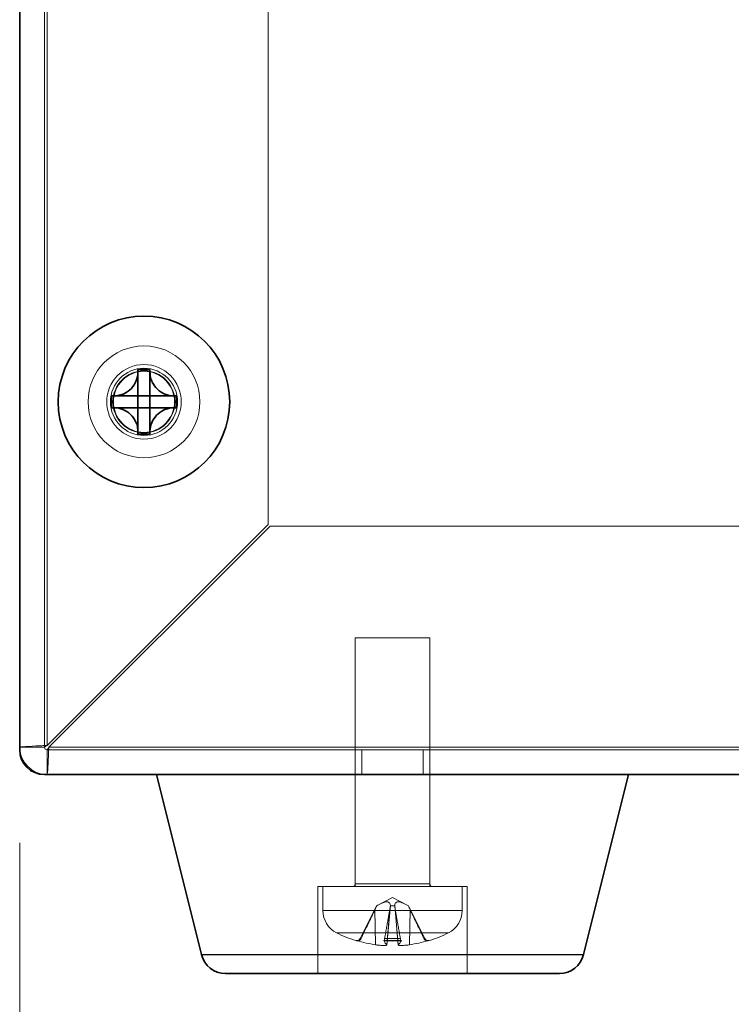
# Model space of a CAD drawing. Units: millimetres. Extents: x 36 to 2598, y 20 to 722.
# Drawn here: x 93 to 121, y 324 to 364 of the extents above; entities that cross this region are included whole.
import ezdxf

# ---------------------------------------------------------------- set-up
doc = ezdxf.new("R2010")
doc.units = ezdxf.units.MM
doc.header["$LTSCALE"] = 2.5
doc.layers.get('Defpoints').update_dxf_attribs({"lineweight": 25})
for name, color, linetype, lineweight in [('Dimension (ISO)', 7, 'Continuous', 18), ('Dimension (ISO) @ 1', 7, 'Continuous', 18), ('Hidden (ISO)', 7, 'Continuous', 18), ('Hidden Narrow (ISO)', 7, 'Continuous', 18), ('Visible (ISO)', 7, 'Continuous', 35), ('Visible Narrow (ISO)', 7, 'Continuous', 25)]:
    doc.layers.add(name, color=color, linetype=linetype, lineweight=lineweight)
doc.styles.add('Note Text (TK)', font='MS PGothic.ttf')
doc.dimstyles.new('Default - Method 1b (TK)', dxfattribs={"dimscale": 2.5, "dimtxt": 2.5, "dimasz": 2.5, "dimexe": 1, "dimexo": 1.5, "dimgap": 1, "dimtad": 1, "dimtoh": 1, "dimdsep": 46, "dimtxsty": 'Note Text (TK)', "dimblk": 'OPEN', "dimcen": 0.09, "dimdle": 5, "dimclrd": 100, "dimclre": 100, "dimclrt": 7, "dimadec": 1, "dimazin": 1, "dimtfac": 1, "dimtmove": 0, "dimatfit": 3, "dimldrblk": 'OPEN', "dimfxl": 1, "dimtolj": 1, "dimlwd": -1, "dimlwe": -1, "dimarcsym": 0})

# ---------------------------------------------------------------- blocks, each defined once
blk = doc.blocks.new('_Open')
at = {"color": 0, "linetype": 'ByBlock', "lineweight": -2}
for p, q in [((-1, 0.1667), (0, 0)), ((-1, -0.1667), (0, 0)), ((0, 0), (-1, 0))]:
    blk.add_line(p, q, dxfattribs=at)
blk = doc.blocks.new('*D91')
at = {"layer": 'Defpoints', "color": 0}
for p in [(92.716, 334.391), (202.716, 334.391), (202.716, 291.792)]:
    blk.add_point(p, dxfattribs=at)
at = {"layer": 'Dimension (ISO)', "color": 100}
for p, q in [((92.716, 330.641), (92.716, 289.292)), ((202.716, 330.641), (202.716, 289.292)), ((98.966, 291.792), (196.466, 291.792))]:
    blk.add_line(p, q, dxfattribs=at)
at = {"layer": 'Dimension (ISO)', "color": 100, "xscale": 6.25, "yscale": 6.25, "zscale": 6.25, "rotation": 180}
blk.add_blockref('_Open', (92.716, 291.792), dxfattribs=at)
at = {"layer": 'Dimension (ISO)', "color": 100, "xscale": 6.25, "yscale": 6.25, "zscale": 6.25}
blk.add_blockref('_Open', (202.716, 291.792), dxfattribs=at)
at = {"layer": 'Dimension (ISO)', "color": 7, "insert": (142.768, 297.417), "char_height": 6.25, "attachment_point": 4, "style": 'Note Text (TK)'}
blk.add_mtext('\\A1;110', dxfattribs=at)

msp = doc.modelspace()

# ---------------------------------------------------------------- linework, layer by layer
at = {"layer": 'Hidden (ISO)'}
for p, q in [((93.7163, 367.2789), (93.7163, 334.4906)), ((102.7163, 343.4613), (102.7163, 367.2945)), ((93.8163, 334.5613), (102.7163, 343.4613)), ((102.787, 343.3906), (93.887, 334.4906)), ((192.6456, 343.3906), (102.787, 343.3906)), ((109.2163, 338.8906), (106.2163, 338.8906)), ((106.2163, 328.9906), (106.2163, 338.8906)), ((109.2163, 328.9906), (109.2163, 338.8906)), ((93.7163, 334.4906), (92.7163, 334.4906)), ((93.8163, 333.3906), (93.8163, 334.3906)), ((93.8163, 334.3906), (201.6163, 334.3906)), ((106.4868, 333.3906), (106.4868, 334.3906)), ((108.9458, 333.3906), (108.9458, 334.3906)), ((106.2163, 328.8906), (106.2163, 333.3906)), ((109.2163, 328.8906), (109.2163, 333.3906)), ((110.7163, 328.8906), (104.7163, 328.8906)), ((104.7163, 328.8906), (104.7163, 325.3906)), ((104.9163, 327.9185), (104.9163, 328.8906)), ((110.5163, 327.9185), (110.5163, 328.8906)), ((110.7163, 328.8906), (110.7163, 325.3906)), ((107.7163, 328.4506), (107.073, 328.1086)), ((107.7163, 328.4506), (108.3596, 328.1086)), ((107.073, 328.1086), (106.4152, 326.7892)), ((107.079, 328.1086), (107.073, 328.1086)), ((107.4913, 326.5336), (107.6301, 328.1207)), ((107.8041, 328.1086), (107.6286, 328.1086)), ((107.9414, 326.5336), (107.8025, 328.1207)), ((108.3596, 328.1086), (108.3536, 328.1086)), ((108.3596, 328.1086), (109.0174, 326.7892)), ((106.2827, 326.7072), (106.3258, 326.7072)), ((107.3677, 326.7072), (108.0649, 326.7072)), ((109.1069, 326.7072), (109.1499, 326.7072))]:
    msp.add_line(p, q, dxfattribs=at)
for radius in [2.25, 1.5, 1.25, 1.2295]:
    msp.add_circle((97.7163, 348.3906), radius, dxfattribs=at)
for centre, radius, start, end in [((93.8163, 334.4906), 1.1, 180, 270), ((93.8163, 334.4906), 0.1, 180, 270), ((106.1163, 328.9906), 0.1, 270, 0), ((109.3163, 328.9906), 0.1, 180, 270), ((105.9163, 327.9185), 1, 180, 243.25632), ((109.5163, 327.9185), 1, 296.74368, 0), ((107.7163, 331.4906), 5, 243.25632, 252.81475), ((107.7163, 331.4906), 5, 287.18525, 296.74368), ((106.2827, 326.8552), 0.148, 252.81475, 270), ((106.2827, 326.8552), 0.148, 270, 333.5), ((109.1499, 326.8552), 0.148, 206.5, 270), ((109.1499, 326.8552), 0.148, 270, 287.18525)]:
    msp.add_arc(centre, radius, start, end, dxfattribs=at)
for centre, major_axis, ratio, start_param, end_param in [((107.6554, 331.4617), (-2.1363, 4.5085), 0.9790668, 2.4071179, 2.5629281), ((108.0408, 331.4617), (-0.4424, -4.9694), 0.1839348, 5.9994532, 6.1552634), ((107.3919, 331.4617), (0.4424, -4.9694), 0.1839348, 0.1279219, 0.2837321), ((107.7773, 331.4617), (-2.1363, -4.5085), 0.9790668, 0.5786646, 0.7344747)]:
    msp.add_ellipse(centre, major_axis=major_axis, ratio=ratio, start_param=start_param, end_param=end_param, dxfattribs=at)
for points, knots in [([(97.4736, 348.6323), (97.4738, 348.6323), (97.474, 348.6323), (97.4742, 348.6325), (97.4742, 348.6325), (97.4743, 348.6325), (97.4743, 348.6325), (97.4743, 348.6326), (97.4743, 348.6326), (97.4744, 348.6326)], [0, 0, 0, 0, 0.00009646463, 0.00009646463, 0.00010488064, 0.00010488064, 0.00012128482, 0.00012128482, 0.00012939013, 0.00012939013, 0.00012939013, 0.00012939013]), ([(97.9583, 348.6326), (97.9583, 348.6326), (97.9583, 348.6326), (97.9583, 348.6325), (97.9583, 348.6325), (97.9584, 348.6325), (97.9584, 348.6325), (97.9585, 348.6324), (97.9585, 348.6324), (97.9585, 348.6324), (97.9585, 348.6324), (97.9586, 348.6324), (97.9586, 348.6324), (97.9586, 348.6324), (97.9586, 348.6324), (97.9586, 348.6323), (97.9587, 348.6323), (97.9587, 348.6323), (97.9587, 348.6323), (97.9587, 348.6323), (97.9588, 348.6323), (97.9588, 348.6323), (97.9588, 348.6323), (97.9588, 348.6323), (97.9588, 348.6323), (97.9588, 348.6323), (97.9589, 348.6323), (97.9589, 348.6323), (97.9589, 348.6323), (97.9589, 348.6323), (97.9589, 348.6323), (97.9589, 348.6323), (97.9589, 348.6323), (97.9589, 348.6323), (97.9589, 348.6323), (97.9589, 348.6323), (97.9589, 348.6323), (97.959, 348.6323), (97.959, 348.6323), (97.959, 348.6323)], [0.00008965089, 0.00008965089, 0.00008965089, 0.00008965089, 0.00009209837, 0.00009209837, 0.00010661838, 0.00010661838, 0.00012166479, 0.00012166479, 0.00012934104, 0.00012934104, 0.00013708954, 0.00013708954, 0.00014488864, 0.00014488864, 0.00015271644, 0.00015271644, 0.00016055111, 0.00016055111, 0.00016837128, 0.00016837128, 0.00017615622, 0.00017615622, 0.00018388616, 0.00018388616, 0.00018772484, 0.00018772484, 0.00019154286, 0.00019154286, 0.00019533812, 0.00019533812, 0.00019910856, 0.00019910856, 0.00020098389, 0.00020098389, 0.0002028523, 0.0002028523, 0.00020471355, 0.00020471355, 0.00021138262, 0.00021138262, 0.00021138262, 0.00021138262]), ([(92.7163, 334.4906), (92.7163, 334.5104), (93.0738, 334.5302), (93.5422, 334.55), (93.6316, 334.5538), (93.724, 334.5576), (93.8163, 334.5613)], [0, 0, 0, 0, 1.3189117, 1.3189117, 1.3189117, 1.5707963, 1.5707963, 1.5707963, 1.5707963]), ([(93.887, 334.4906), (93.8672, 334.007), (93.8474, 333.5459), (93.8277, 333.4253), (93.8239, 333.4023), (93.8201, 333.3906), (93.8163, 333.3906)], [0, 0, 0, 0, 1.3189117, 1.3189117, 1.3189117, 1.5707963, 1.5707963, 1.5707963, 1.5707963]), ([(107.6286, 328.1086), (107.6345, 328.1438), (107.6277, 328.1809), (107.5954, 328.2301), (107.5795, 328.246), (107.5391, 328.2694), (107.5145, 328.2767), (107.4556, 328.2767), (107.4234, 328.2694), (107.3552, 328.246), (107.3191, 328.2301), (107.2155, 328.1809), (107.1452, 328.1438), (107.079, 328.1086)], [0.237156848, 0.237156848, 0.237156848, 0.237156848, 0.25944116, 0.25944116, 0.271951046, 0.271951046, 0.284460932, 0.284460932, 0.296970818, 0.296970818, 0.309480704, 0.309480704, 0.331765015, 0.331765015, 0.331765015, 0.331765015]), ([(108.3536, 328.1086), (108.2875, 328.1438), (108.2171, 328.1809), (108.1135, 328.2301), (108.0775, 328.246), (108.0093, 328.2694), (107.9771, 328.2767), (107.9181, 328.2767), (107.8935, 328.2694), (107.8531, 328.246), (107.8372, 328.2301), (107.8049, 328.1809), (107.7981, 328.1438), (107.8041, 328.1086)], [0.237156848, 0.237156848, 0.237156848, 0.237156848, 0.25944116, 0.25944116, 0.271951046, 0.271951046, 0.284460932, 0.284460932, 0.296970818, 0.296970818, 0.309480704, 0.309480704, 0.331765015, 0.331765015, 0.331765015, 0.331765015]), ([(106.2826, 326.7138), (106.2966, 326.7097), (106.3121, 326.7072), (106.3437, 326.7072), (106.3648, 326.7115), (106.3977, 326.7255), (106.4154, 326.7376), (106.438, 326.7611), (106.4476, 326.7752), (106.4544, 326.7892)], [0.01784373, 0.01784373, 0.01784373, 0.01784373, 0.022009431, 0.022009431, 0.027493674, 0.027493674, 0.032968502, 0.032968502, 0.037453305, 0.037453305, 0.037453305, 0.037453305]), ([(107.4854, 326.5434), (107.4938, 326.5363), (107.4933, 326.5298), (107.4713, 326.5199), (107.4498, 326.5166), (107.3943, 326.5134), (107.3569, 326.5134), (107.2704, 326.5171), (107.2212, 326.5208), (107.1281, 326.5302), (107.0781, 326.5363), (107.0298, 326.5434)], [0, 0, 0, 0, 0.014712606, 0.014712606, 0.029425212, 0.029425212, 0.04405813, 0.04405813, 0.058691048, 0.058691048, 0.07268335, 0.07268335, 0.07268335, 0.07268335]), ([(107.3992, 326.7892), (107.3967, 326.7752), (107.3936, 326.7611), (107.3873, 326.7376), (107.3829, 326.7255), (107.3755, 326.7115), (107.3711, 326.7072), (107.3652, 326.7072), (107.3625, 326.7097), (107.3602, 326.7138)], [0.050445163, 0.050445163, 0.050445163, 0.050445163, 0.054929966, 0.054929966, 0.060404793, 0.060404793, 0.065889037, 0.065889037, 0.070054738, 0.070054738, 0.070054738, 0.070054738]), ([(108.4029, 326.5434), (108.355, 326.5363), (108.3021, 326.5298), (108.2006, 326.5199), (108.152, 326.5165), (108.0715, 326.5134), (108.0341, 326.5134), (107.9774, 326.5171), (107.9581, 326.5208), (107.9398, 326.5302), (107.9388, 326.5363), (107.9472, 326.5434)], [0, 0, 0, 0, 0.014733795, 0.014733795, 0.029467591, 0.029467591, 0.044079321, 0.044079321, 0.058691052, 0.058691052, 0.072683354, 0.072683354, 0.072683354, 0.072683354]), ([(108.0724, 326.7138), (108.0701, 326.7097), (108.0674, 326.7072), (108.0615, 326.7072), (108.0572, 326.7115), (108.0497, 326.7255), (108.0453, 326.7376), (108.039, 326.7611), (108.0359, 326.7752), (108.0334, 326.7892)], [0.01784373, 0.01784373, 0.01784373, 0.01784373, 0.022009431, 0.022009431, 0.027493674, 0.027493674, 0.032968502, 0.032968502, 0.037453305, 0.037453305, 0.037453305, 0.037453305]), ([(108.9782, 326.7892), (108.985, 326.7752), (108.9946, 326.7611), (109.0172, 326.7376), (109.0349, 326.7255), (109.0678, 326.7115), (109.0889, 326.7072), (109.1205, 326.7072), (109.136, 326.7097), (109.1501, 326.7138)], [0.050445162, 0.050445162, 0.050445162, 0.050445162, 0.054929965, 0.054929965, 0.060404793, 0.060404793, 0.065889036, 0.065889036, 0.070054737, 0.070054737, 0.070054737, 0.070054737])]:
    msp.add_open_spline(points, degree=3, knots=knots, dxfattribs=at)
for points in [[(93.7163, 334.4906), (93.7163, 334.5142), (93.764, 334.5378), (93.8163, 334.5613)], [(93.8163, 334.3906), (93.8399, 334.3906), (93.8635, 334.4383), (93.887, 334.4906)], [(107.079, 328.1086), (107.055, 328.0595), (107.0309, 328.0096), (107.0069, 327.9592)], [(107.6072, 327.9592), (107.6162, 328.0096), (107.6232, 328.0595), (107.6286, 328.1086)], [(107.8041, 328.1086), (107.8094, 328.0595), (107.8165, 328.0096), (107.8255, 327.9592)], [(108.4257, 327.9592), (108.4017, 328.0096), (108.3776, 328.0595), (108.3536, 328.1086)]]:
    msp.add_open_spline(points, degree=3, dxfattribs=at)
for points, weights in [([(107.0069, 327.9592), (106.8083, 327.5429), (106.4544, 326.7892)], [1.01691790176, 1.05572632423, 1.00708488194]), ([(107.3992, 326.7892), (107.5328, 327.5429), (107.6072, 327.9592)], [1.00708488194, 1.05572632423, 1.01691790176]), ([(107.8255, 327.9592), (107.8998, 327.5429), (108.0334, 326.7892)], [1.01691790176, 1.05572632423, 1.00708488194]), ([(108.9782, 326.7892), (108.6243, 327.5429), (108.4257, 327.9592)], [1.00708488194, 1.05572632423, 1.01691790176])]:
    msp.add_rational_spline(points, weights, degree=2, dxfattribs=at)
at = {"layer": 'Hidden Narrow (ISO)'}
for p, q in [((93.8163, 334.5613), (93.8163, 367.2945)), ((93.887, 334.4906), (201.5456, 334.4906)), ((106.2163, 328.9906), (109.2163, 328.9906)), ((104.9163, 327.9185), (110.5163, 327.9185)), ((107.0298, 326.5434), (107.0069, 327.9592)), ((107.4854, 326.5434), (107.6072, 327.9592)), ((107.9472, 326.5434), (107.8255, 327.9592)), ((108.4029, 326.5434), (108.4257, 327.9592)), ((109.9663, 327.0255), (105.4663, 327.0255)), ((106.239, 326.7138), (106.2826, 326.7138)), ((106.4544, 326.7892), (106.4152, 326.7892)), ((107.3602, 326.7138), (108.0724, 326.7138)), ((108.0334, 326.7892), (107.3992, 326.7892)), ((109.0174, 326.7892), (108.9782, 326.7892)), ((109.1501, 326.7138), (109.1936, 326.7138))]:
    msp.add_line(p, q, dxfattribs=at)
msp.add_circle((97.7163, 348.3906), 1.35, dxfattribs=at)
at = {"layer": 'Visible (ISO)'}
for p, q in [((92.7163, 334.3906), (92.7163, 368.1654)), ((97.4746, 349.6921), (97.4746, 349.5746)), ((97.4746, 348.6333), (97.4746, 349.5746)), ((97.958, 349.5746), (97.958, 349.6921)), ((97.958, 349.5746), (97.958, 348.6333)), ((96.5324, 348.6323), (96.4148, 348.6323)), ((96.5324, 348.6323), (97.4736, 348.6323)), ((97.4744, 348.6326), (97.4746, 348.6323)), ((97.4746, 348.149), (97.4746, 348.6323)), ((97.4746, 348.6323), (97.958, 348.6323)), ((97.9583, 348.6326), (97.958, 348.6323)), ((97.958, 348.6323), (97.958, 348.149)), ((97.959, 348.6323), (98.9003, 348.6323)), ((99.0178, 348.6323), (98.9003, 348.6323)), ((96.4148, 348.149), (96.5324, 348.149)), ((97.4736, 348.149), (96.5324, 348.149)), ((97.4744, 348.1487), (97.4746, 348.149)), ((97.958, 348.149), (97.4746, 348.149)), ((97.4746, 347.2067), (97.4746, 348.148)), ((97.9583, 348.1487), (97.958, 348.149)), ((97.958, 348.148), (97.958, 347.2067)), ((98.9003, 348.149), (97.959, 348.149)), ((98.9003, 348.149), (99.0178, 348.149)), ((97.4746, 347.2067), (97.4746, 347.0891)), ((97.958, 347.0891), (97.958, 347.2067)), ((201.7163, 333.3906), (93.7163, 333.3906)), ((100.0269, 326.1481), (98.2163, 333.3906)), ((115.4057, 326.1481), (117.2163, 333.3906)), ((114.4355, 325.3906), (100.9971, 325.3906))]:
    msp.add_line(p, q, dxfattribs=at)
msp.add_circle((97.7163, 348.3906), 3.45, dxfattribs=at)
for centre, start, end in [((93.7163, 334.3906), 180, 270), ((100.9971, 326.3906), 194.03624, 270), ((114.4355, 326.3906), 270, 345.96376)]:
    msp.add_arc(centre, 1, start, end, dxfattribs=at)
for centre, major_axis in [((97.7163, 347.0885), (4.2985, 0)), ((99.0185, 348.3906), (0, 4.2985)), ((96.4142, 348.3906), (0, -4.2985)), ((97.7163, 349.6928), (-4.2985, 0))]:
    msp.add_ellipse(centre, major_axis=major_axis, ratio=0.6066733, start_param=1.5145452, end_param=1.6270475, dxfattribs=at)
for points, knots in [([(97.4746, 349.5746), (97.4746, 349.4607), (97.4505, 349.345), (97.3607, 349.1247), (97.294, 349.0212), (97.1283, 348.8469), (97.0322, 348.7768), (96.8615, 348.6942), (96.793, 348.67), (96.6602, 348.6399), (96.596, 348.6323), (96.5324, 348.6323)], [0, 0, 0, 0, 0.03536856, 0.03536856, 0.07183781, 0.07183781, 0.10707602, 0.10707602, 0.12890702, 0.12890702, 0.14860901, 0.14860901, 0.14860901, 0.14860901]), ([(98.9003, 348.6323), (98.7864, 348.6323), (98.6707, 348.6564), (98.4504, 348.7462), (98.3469, 348.813), (98.1726, 348.9786), (98.1025, 349.0748), (98.0198, 349.2454), (97.9957, 349.3139), (97.9656, 349.4467), (97.958, 349.5109), (97.958, 349.5746)], [0, 0, 0, 0, 0.03536856, 0.03536856, 0.07183781, 0.07183781, 0.10707602, 0.10707602, 0.12890702, 0.12890702, 0.14860901, 0.14860901, 0.14860901, 0.14860901]), ([(97.4744, 348.6326), (97.4743, 348.6326), (97.4743, 348.6326), (97.4743, 348.6325), (97.4743, 348.6325), (97.4742, 348.6325), (97.4742, 348.6325), (97.4742, 348.6324), (97.4741, 348.6324), (97.4741, 348.6324), (97.4741, 348.6324), (97.4741, 348.6324), (97.4741, 348.6324), (97.474, 348.6324), (97.474, 348.6324), (97.474, 348.6323), (97.474, 348.6323), (97.4739, 348.6323), (97.4739, 348.6323), (97.4739, 348.6323), (97.4739, 348.6323), (97.4738, 348.6323), (97.4738, 348.6323), (97.4738, 348.6323), (97.4738, 348.6323), (97.4738, 348.6323), (97.4738, 348.6323), (97.4738, 348.6323), (97.4738, 348.6323), (97.4737, 348.6323), (97.4737, 348.6323), (97.4737, 348.6323), (97.4737, 348.6323), (97.4737, 348.6323), (97.4737, 348.6323), (97.4737, 348.6323), (97.4737, 348.6323), (97.4737, 348.6323), (97.4737, 348.6323), (97.4736, 348.6323)], [0.00008965089, 0.00008965089, 0.00008965089, 0.00008965089, 0.00009209837, 0.00009209837, 0.00010661838, 0.00010661838, 0.00012166479, 0.00012166479, 0.00012934104, 0.00012934104, 0.00013708954, 0.00013708954, 0.00014488864, 0.00014488864, 0.00015271644, 0.00015271644, 0.00016055111, 0.00016055111, 0.00016837128, 0.00016837128, 0.00017615622, 0.00017615622, 0.00018388616, 0.00018388616, 0.00018772484, 0.00018772484, 0.00019154286, 0.00019154286, 0.00019533812, 0.00019533812, 0.00019910856, 0.00019910856, 0.00020098389, 0.00020098389, 0.0002028523, 0.0002028523, 0.00020471355, 0.00020471355, 0.00021138262, 0.00021138262, 0.00021138262, 0.00021138262]), ([(97.4746, 348.6333), (97.4746, 348.6331), (97.4746, 348.6329), (97.4745, 348.6327), (97.4745, 348.6327), (97.4744, 348.6327), (97.4744, 348.6326), (97.4744, 348.6326), (97.4744, 348.6326), (97.4744, 348.6326)], [0, 0, 0, 0, 0.00009646463, 0.00009646463, 0.00010488064, 0.00010488064, 0.00012128482, 0.00012128482, 0.00012939013, 0.00012939013, 0.00012939013, 0.00012939013]), ([(97.9583, 348.6326), (97.9583, 348.6326), (97.9583, 348.6326), (97.9582, 348.6326), (97.9582, 348.6326), (97.9582, 348.6327), (97.9582, 348.6327), (97.9581, 348.6328), (97.9581, 348.6328), (97.9581, 348.6328), (97.9581, 348.6328), (97.9581, 348.6329), (97.9581, 348.6329), (97.9581, 348.6329), (97.9581, 348.6329), (97.958, 348.633), (97.958, 348.633), (97.958, 348.633), (97.958, 348.633), (97.958, 348.633), (97.958, 348.6331), (97.958, 348.6331), (97.958, 348.6331), (97.958, 348.6331), (97.958, 348.6331), (97.958, 348.6332), (97.958, 348.6332), (97.958, 348.6332), (97.958, 348.6332), (97.958, 348.6332), (97.958, 348.6332), (97.958, 348.6332), (97.958, 348.6332), (97.958, 348.6332), (97.958, 348.6332), (97.958, 348.6332), (97.958, 348.6332), (97.958, 348.6333), (97.958, 348.6333), (97.958, 348.6333)], [0.00008965089, 0.00008965089, 0.00008965089, 0.00008965089, 0.00009209837, 0.00009209837, 0.00010661838, 0.00010661838, 0.00012166479, 0.00012166479, 0.00012934104, 0.00012934104, 0.00013708954, 0.00013708954, 0.00014488864, 0.00014488864, 0.00015271644, 0.00015271644, 0.00016055111, 0.00016055111, 0.00016837128, 0.00016837128, 0.00017615622, 0.00017615622, 0.00018388616, 0.00018388616, 0.00018772484, 0.00018772484, 0.00019154286, 0.00019154286, 0.00019533812, 0.00019533812, 0.00019910856, 0.00019910856, 0.00020098389, 0.00020098389, 0.0002028523, 0.0002028523, 0.00020471355, 0.00020471355, 0.00021138262, 0.00021138262, 0.00021138262, 0.00021138262]), ([(97.959, 348.6323), (97.9588, 348.6323), (97.9586, 348.6323), (97.9584, 348.6325), (97.9584, 348.6325), (97.9584, 348.6325), (97.9583, 348.6325), (97.9583, 348.6326), (97.9583, 348.6326), (97.9583, 348.6326)], [0, 0, 0, 0, 0.00009646463, 0.00009646463, 0.00010488064, 0.00010488064, 0.00012128482, 0.00012128482, 0.00012939013, 0.00012939013, 0.00012939013, 0.00012939013]), ([(96.5324, 348.149), (96.6463, 348.149), (96.762, 348.1248), (96.9822, 348.035), (97.0857, 347.9683), (97.2601, 347.8026), (97.3301, 347.7065), (97.4128, 347.5358), (97.4369, 347.4673), (97.4671, 347.3345), (97.4746, 347.2703), (97.4746, 347.2067)], [0, 0, 0, 0, 0.03536856, 0.03536856, 0.07183781, 0.07183781, 0.10707602, 0.10707602, 0.12890702, 0.12890702, 0.14860901, 0.14860901, 0.14860901, 0.14860901]), ([(97.4736, 348.149), (97.4738, 348.149), (97.474, 348.1489), (97.4742, 348.1488), (97.4742, 348.1488), (97.4743, 348.1487), (97.4743, 348.1487), (97.4743, 348.1487), (97.4743, 348.1487), (97.4744, 348.1487)], [0, 0, 0, 0, 0.00009646463, 0.00009646463, 0.00010488064, 0.00010488064, 0.00012128482, 0.00012128482, 0.00012939013, 0.00012939013, 0.00012939013, 0.00012939013]), ([(97.4744, 348.1487), (97.4744, 348.1487), (97.4744, 348.1487), (97.4744, 348.1486), (97.4744, 348.1486), (97.4745, 348.1485), (97.4745, 348.1485), (97.4745, 348.1485), (97.4745, 348.1485), (97.4745, 348.1484), (97.4745, 348.1484), (97.4746, 348.1484), (97.4746, 348.1484), (97.4746, 348.1483), (97.4746, 348.1483), (97.4746, 348.1483), (97.4746, 348.1483), (97.4746, 348.1482), (97.4746, 348.1482), (97.4746, 348.1482), (97.4746, 348.1482), (97.4746, 348.1482), (97.4746, 348.1481), (97.4746, 348.1481), (97.4746, 348.1481), (97.4746, 348.1481), (97.4746, 348.1481), (97.4746, 348.1481), (97.4746, 348.1481), (97.4746, 348.148), (97.4746, 348.148), (97.4746, 348.148), (97.4746, 348.148), (97.4746, 348.148), (97.4746, 348.148), (97.4746, 348.148), (97.4746, 348.148), (97.4746, 348.148), (97.4746, 348.148), (97.4746, 348.148)], [0.00008965089, 0.00008965089, 0.00008965089, 0.00008965089, 0.00009209837, 0.00009209837, 0.00010661838, 0.00010661838, 0.00012166479, 0.00012166479, 0.00012934104, 0.00012934104, 0.00013708954, 0.00013708954, 0.00014488864, 0.00014488864, 0.00015271644, 0.00015271644, 0.00016055111, 0.00016055111, 0.00016837128, 0.00016837128, 0.00017615622, 0.00017615622, 0.00018388616, 0.00018388616, 0.00018772484, 0.00018772484, 0.00019154286, 0.00019154286, 0.00019533812, 0.00019533812, 0.00019910856, 0.00019910856, 0.00020098389, 0.00020098389, 0.0002028523, 0.0002028523, 0.00020471355, 0.00020471355, 0.00021138262, 0.00021138262, 0.00021138262, 0.00021138262]), ([(97.958, 347.2067), (97.958, 347.3206), (97.9821, 347.4363), (98.0719, 347.6565), (98.1387, 347.76), (98.3043, 347.9344), (98.4004, 348.0044), (98.5711, 348.0871), (98.6396, 348.1112), (98.7724, 348.1414), (98.8366, 348.149), (98.9003, 348.149)], [0, 0, 0, 0, 0.03536856, 0.03536856, 0.07183781, 0.07183781, 0.10707602, 0.10707602, 0.12890702, 0.12890702, 0.14860901, 0.14860901, 0.14860901, 0.14860901]), ([(97.958, 348.148), (97.958, 348.148), (97.958, 348.1481), (97.958, 348.1482), (97.958, 348.1483), (97.9581, 348.1484), (97.9581, 348.1484), (97.9582, 348.1486), (97.9582, 348.1486), (97.9583, 348.1487)], [0, 0, 0, 0, 0.00003017608, 0.00003017608, 0.0000614034, 0.0000614034, 0.00009239456, 0.00009239456, 0.00012180794, 0.00012180794, 0.00012180794, 0.00012180794]), ([(97.9583, 348.1487), (97.9583, 348.1487), (97.9584, 348.1488), (97.9585, 348.1488), (97.9586, 348.1489), (97.9587, 348.1489), (97.9587, 348.1489), (97.9589, 348.1489), (97.9589, 348.149), (97.959, 348.149)], [0.00008947069, 0.00008947069, 0.00008947069, 0.00008947069, 0.00011873267, 0.00011873267, 0.00014956432, 0.00014956432, 0.00018063092, 0.00018063092, 0.00021065183, 0.00021065183, 0.00021065183, 0.00021065183])]:
    msp.add_open_spline(points, degree=3, knots=knots, dxfattribs=at)
at = {"layer": 'Visible Narrow (ISO)'}
msp.add_line((100.0269, 326.1481), (115.4057, 326.1481), dxfattribs=at)

# ---------------------------------------------------------------- dimensions: what is measured, and where the dimension line sits
at = {"layer": 'Dimension (ISO) @ 1', "color": 100}
dim = msp.add_linear_dim(base=(202.7163, 291.7921), p1=(92.7163, 334.3906), p2=(202.7163, 334.3906), dimstyle='Default - Method 1b (TK)', override={"dimscale": 1, "dimtxt": 6.25, "dimasz": 6.25, "dimexe": 2.5, "dimexo": 3.75, "dimgap": 2.5, "dimtoh": 0, "dimdec": 2, "dimcen": 0.225, "dimtol": 0, "dimlim": 0, "dimtp": 0, "dimtm": 0, "dimtdec": 2, "dimtix": 0, "dimtofl": 0, "dimtmove": 0, "dimatfit": 1}, dxfattribs=at)
dim.commit()
dim.dimension.update_dxf_attribs({"geometry": '*D91', "text_midpoint": (148.9474, 291.7921), "dimtype": 128})

doc.saveas('drawing.dxf')
